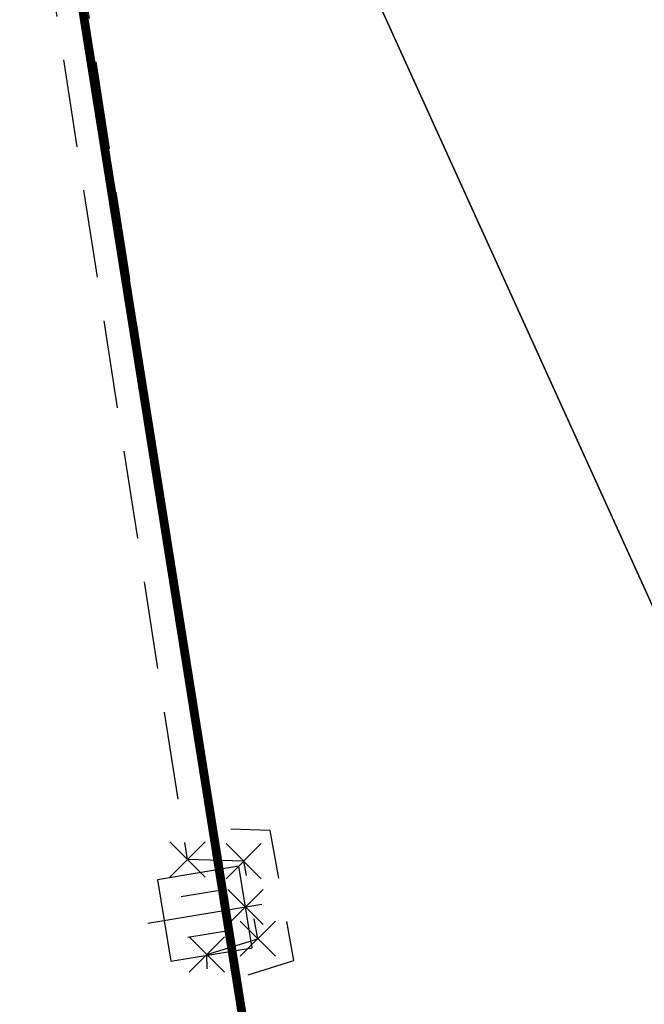
# Model space of a CAD drawing. Units: metres. Extents: x 4412045 to 4413861, y 5394585 to 5396438.
# Drawn here: x 4412632 to 4412636, y 5395016 to 5395022 of the extents above; entities that cross this region are included whole.
import ezdxf

# ---------------------------------------------------------------- set-up
doc = ezdxf.new("R2010")
doc.units = ezdxf.units.M
doc.header["$PDMODE"] = 3
doc.header["$PDSIZE"] = 0.1
doc.linetypes.add('Bestand Straße$0$13-112_LP_G_1_bearb$0$Fahrbahnrand-1-0.5-1', pattern=[1.5, 1, -0.5])
for name, color, linetype in [('0_Xref-Bestand Straße', 7, 'Continuous'), ('Bestand Straße$0$000 X-Ref Alt Bestand', 7, 'Continuous'), ('Bestand Straße$0$000 X-Ref DFK', 7, 'Continuous'), ('Bestand Straße$0$13-112-09_DFK_klein$0$Flurstuecke', 44, 'Continuous'), ('Bestand Straße$0$13-112-09_DFK_klein$0$Topograph_Abgrenzung', 7, 'Continuous'), ('Bestand Straße$0$13-112_LP_G_1_bearb$0$LIN-FBR-GESTRICHELT', 249, 'Bestand Straße$0$13-112_LP_G_1_bearb$0$Fahrbahnrand-1-0.5-1'), ('Bestand Straße$0$13-112_LP_G_1_bearb$0$SYB-ENTWÄSSERUNG', 249, 'Continuous'), ('Bestand Straße$0$13-112_LP_G_1_bearb$0$SYB-Punkt-Attribute', 249, 'Continuous')]:
    doc.layers.add(name, color=color, linetype=linetype)

# ---------------------------------------------------------------- blocks, each defined once
blk = doc.blocks.new('Bestand Straße$0$13-112_LP_G_1_bearb')
at = {"layer": 'Bestand Straße$0$13-112_LP_G_1_bearb$0$LIN-FBR-GESTRICHELT', "ltscale": 0.5, "flags": 128}
for points in [[(4412633.61, 5395009.5742), (4412633.4531, 5395016.2684), (4412633.7656, 5395016.3653), (4412633.6311, 5395017.1054), (4412633.315, 5395017.1152), (4412631.7275, 5395027.3799), (4412627.81, 5395026.72)], [(4412633.43, 5395009.57), (4412633.27, 5395016.4), (4412633.56, 5395016.49), (4412633.48, 5395016.93), (4412633.16, 5395016.94), (4412631.5775, 5395027.1721), (4412627.8399, 5395026.5425)]]:
    blk.add_lwpolyline(points, dxfattribs=at)
at = {"layer": 'Bestand Straße$0$13-112_LP_G_1_bearb$0$SYB-ENTWÄSSERUNG'}
for p, q in [((4412633.3553, 5395016.7665), (4412633.124, 5395016.7284)), ((4412632.935, 5395016.5784), (4412633.5825, 5395016.6853)), ((4412633.3935, 5395016.5353), (4412633.1622, 5395016.4971))]:
    blk.add_line(p, q, dxfattribs=at)
blk.add_lwpolyline([(4412633.5282, 5395016.4388), (4412633.4518, 5395016.9012), (4412632.9893, 5395016.8249), (4412633.0657, 5395016.3624)], close=True, dxfattribs=at)
at = {"layer": 'Bestand Straße$0$13-112_LP_G_1_bearb$0$SYB-Punkt-Attribute'}
for p in [(4412633.16, 5395016.94, 402.25), (4412633.48, 5395016.93, 402.24), (4412633.49, 5395016.67, 402.23), (4412633.56, 5395016.49, 402.25), (4412633.27, 5395016.4, 402.24)]:
    blk.add_point(p, dxfattribs=at)
blk = doc.blocks.new('Bestand Straße$0$13-112-09_DFK_klein')
at = {"layer": 'Bestand Straße$0$13-112-09_DFK_klein$0$Flurstuecke'}
for points in [[(4412496, 5395140.78), (4412509.73, 5395134.98), (4412514.14, 5395132.63), (4412527.2, 5395125.63), (4412530.92, 5395122.83), (4412543.37, 5395113.48), (4412549.78, 5395108.67), (4412557.55, 5395102.46), (4412577.16, 5395086.83), (4412596.81, 5395066.33), (4412619.69, 5395045.2), (4412627.85, 5395026.6), (4412631.65, 5395027.53), (4412639.52, 5395010.19), (4412643.51, 5395001.38), (4412655.79, 5394974.25), (4412659.14, 5394962.98)], [(4412637.01, 5394952.2), (4412637.89, 5394970.88), (4412655.79, 5394974.25), (4412643.51, 5395001.38), (4412639.52, 5395010.19), (4412631.65, 5395027.53), (4412627.85, 5395026.6), (4412630.15, 5395015.45), (4412630.08, 5394998.15), (4412630, 5394983.25), (4412629.92, 5394966.92), (4412628.87, 5394948.12)]]:
    blk.add_lwpolyline(points, dxfattribs=at)
at = {"layer": 'Bestand Straße$0$13-112-09_DFK_klein$0$Topograph_Abgrenzung', "const_width": 0.05}
blk.add_lwpolyline([(4412631.65, 5395027.53), (4412633.56, 5395015.5)], dxfattribs=at)
blk = doc.blocks.new('Bestand Straße')
at = {"layer": 'Bestand Straße$0$000 X-Ref Alt Bestand', "lineweight": 0, "ltscale": 0.25}
blk.add_blockref('Bestand Straße$0$13-112_LP_G_1_bearb', (0, 0), dxfattribs=at)
at = {"layer": 'Bestand Straße$0$000 X-Ref DFK', "lineweight": 0, "ltscale": 0.25}
blk.add_blockref('Bestand Straße$0$13-112-09_DFK_klein', (0, 0), dxfattribs=at)

msp = doc.modelspace()

# ---------------------------------------------------------------- block references
at = {"layer": '0_Xref-Bestand Straße'}
msp.add_blockref('Bestand Straße', (0, 0), dxfattribs=at)

doc.saveas('drawing.dxf')
